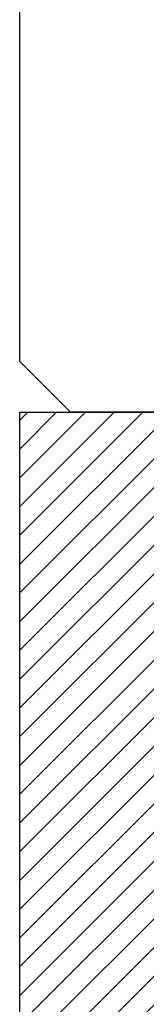
# Model space of a CAD drawing. Units: inches. Extents: x 0 to 108, y 0 to 43.
# Drawn here: x 15 to 15, y 18 to 19 of the extents above; entities that cross this region are included whole.
import ezdxf

# ---------------------------------------------------------------- set-up
doc = ezdxf.new("R2010")
doc.units = ezdxf.units.IN
doc.header["$LTSCALE"] = 0.25
doc.header["$MEASUREMENT"] = 0
doc.layers.add('Arcadia-Profile', color=5, linetype='Continuous')
doc.layers.add('Arcadia-Shade', color=8, linetype='Continuous')

# ---------------------------------------------------------------- blocks, each defined once
blk = doc.blocks.new('*U31')
at = {"layer": 'Arcadia-Profile'}
for p, q in [((0, 0.03125), (0, 1.03125)), ((0.03125, 0), (0, 0.03125)), ((0.03125, 0), (0, 0.03125)), ((0.03125, 0), (0, 0.03125)), ((0.03125, 0), (0, 0.03125)), ((0.03125, 0), (0, 0.03125)), ((0.21875, 0), (0.03125, 0)), ((0.21875, 0), (0.03125, 0))]:
    blk.add_line(p, q, dxfattribs=at)
blk = doc.blocks.new('*U36')
at = {"layer": 'Arcadia-Shade', "lineweight": -3}
h = blk.add_hatch(dxfattribs=at)
h.set_pattern_fill('ANSI31', color=256, scale=0.1, style=0)
h.set_pattern_definition([(45, (-122.60279, -543.114579), (-0.00883883476, 0.00883883476), [])])
h.paths.add_polyline_path([(0, 0.5), (1.375, 0.5), (1.375, 0), (0, 0)])
at = {"layer": 'Arcadia-Profile', "lineweight": -3}
blk.add_lwpolyline([(0, 0.5), (1.375, 0.5), (1.375, 0), (0, 0)], close=True, dxfattribs=at)

msp = doc.modelspace()

# ---------------------------------------------------------------- block references
for name, p in [('*U31', (15.26318, 18.57845)), ('*U36', (15.26318, 18.07845))]:
    msp.add_blockref(name, p)

doc.saveas('drawing.dxf')
